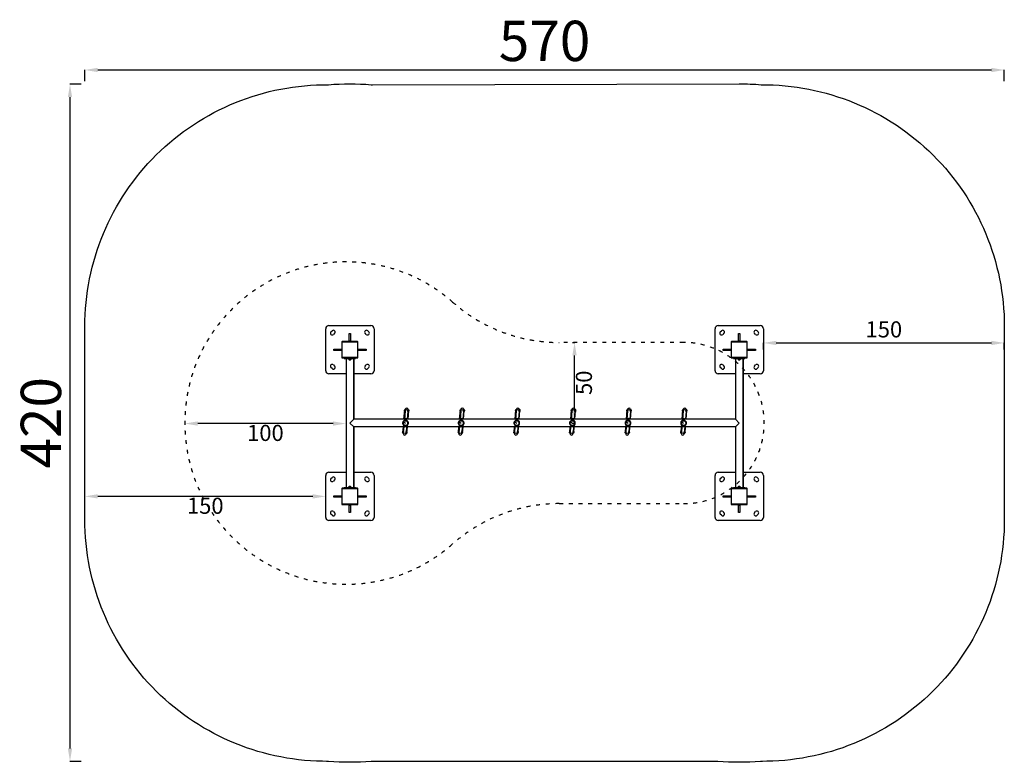
# Model space of a CAD drawing. Units: millimetres. Extents: x 5 to 6113, y 5 to 4612.
import ezdxf

# ---------------------------------------------------------------- set-up
doc = ezdxf.new("R2010")
doc.units = ezdxf.units.MM
doc.linetypes.add('ACAD_ISO03W100', pattern=[30, 12, -18])
doc.styles.get("Standard").update_dxf_attribs({"font": 'Square-721-BT.ttf'})
doc.dimstyles.new('ISO-25', dxfattribs={"dimtxt": 2.5, "dimasz": 2.5, "dimexe": 1.25, "dimexo": 0.625, "dimtad": 1, "dimtxsty": 'Standard', "dimcen": 2.5, "dimadec": 0, "dimazin": 0, "dimtfac": 1, "dimtmove": 0, "dimatfit": 3, "dimfxl": 1, "dimarcsym": 0})

# ---------------------------------------------------------------- blocks, each defined once
blk = doc.blocks.new('*D12')
at = {"color": 0, "lineweight": -2, "transparency": 16777216}
for p, q in [((3434.1, 2609.6), (3448, 2609.6)), ((3446.7, 2189.6), (3446.7, 2529.6)), ((3434.1, 2109.6), (3448, 2109.6))]:
    blk.add_line(p, q, dxfattribs=at)
at = {"color": 0, "transparency": 16777216}
for points in [[(3433.4, 2529.6), (3460.1, 2529.6), (3446.7, 2609.6)], [(3433.4, 2189.6), (3460.1, 2189.6), (3446.7, 2109.6)]]:
    blk.add_solid(points, dxfattribs=at)
at = {"layer": 'Defpoints', "color": 0, "transparency": 16777216}
for p in [(3433.5, 2609.6), (3446.7, 2609.6), (3433.5, 2109.6)]:
    blk.add_point(p, dxfattribs=at)
at = {"color": 0, "transparency": 16777216, "insert": (3517.9, 2359.6), "char_height": 100, "attachment_point": 5, "rotation": 90}
blk.add_mtext('50', dxfattribs=at)
blk = doc.blocks.new('*D13')
at = {"color": 0, "lineweight": -2, "transparency": 16777216}
for p, q in [((1029.4, 2108.9), (1029.4, 2105.3)), ((1949.4, 2106.6), (1109.4, 2106.6)), ((2029.4, 2108.9), (2029.4, 2105.3))]:
    blk.add_line(p, q, dxfattribs=at)
at = {"color": 0, "transparency": 16777216}
for points in [[(1109.4, 2119.9), (1109.4, 2093.2), (1029.4, 2106.6)], [(1949.4, 2119.9), (1949.4, 2093.2), (2029.4, 2106.6)]]:
    blk.add_solid(points, dxfattribs=at)
at = {"layer": 'Defpoints', "color": 0, "transparency": 16777216}
for p in [(1029.4, 2109.6), (1029.4, 2106.6), (2029.4, 2109.6)]:
    blk.add_point(p, dxfattribs=at)
at = {"color": 0, "transparency": 16777216, "insert": (1529.4, 2035.4), "char_height": 100, "attachment_point": 5}
blk.add_mtext('100', dxfattribs=at)
blk = doc.blocks.new('*D14')
at = {"color": 0, "lineweight": -2, "transparency": 16777216}
for p, q in [((4618.5, 2565.2), (4618.5, 2607.8)), ((4698.5, 2606.6), (6032.6, 2606.6)), ((6112.6, 2565.2), (6112.6, 2607.8))]:
    blk.add_line(p, q, dxfattribs=at)
at = {"color": 0, "transparency": 16777216}
for points in [[(4698.5, 2619.9), (4698.5, 2593.2), (4618.5, 2606.6)], [(6032.6, 2619.9), (6032.6, 2593.2), (6112.6, 2606.6)]]:
    blk.add_solid(points, dxfattribs=at)
at = {"layer": 'Defpoints', "color": 0, "transparency": 16777216}
for p in [(6112.6, 2606.6), (4618.5, 2564.6), (6112.6, 2564.6)]:
    blk.add_point(p, dxfattribs=at)
at = {"color": 0, "transparency": 16777216, "insert": (5365.6, 2677.8), "char_height": 100, "attachment_point": 5}
blk.add_mtext('150', dxfattribs=at)
blk = doc.blocks.new('*D15')
at = {"color": 0, "lineweight": -2, "transparency": 16777216}
for p, q in [((409.4, 1654.6), (409.4, 1655.8)), ((1823.5, 1654.6), (489.4, 1654.6)), ((1903.5, 1654.6), (1903.5, 1655.8))]:
    blk.add_line(p, q, dxfattribs=at)
at = {"color": 0, "transparency": 16777216}
for points in [[(489.4, 1667.9), (489.4, 1641.2), (409.4, 1654.6)], [(1823.5, 1667.9), (1823.5, 1641.2), (1903.5, 1654.6)]]:
    blk.add_solid(points, dxfattribs=at)
at = {"layer": 'Defpoints', "color": 0, "transparency": 16777216}
for p in [(409.4, 1654.6), (409.4, 1654.6), (1903.5, 1654.6)]:
    blk.add_point(p, dxfattribs=at)
at = {"color": 0, "transparency": 16777216, "insert": (1156.4, 1583.4), "char_height": 100, "attachment_point": 5}
blk.add_mtext('150', dxfattribs=at)
blk = doc.blocks.new('*D16')
at = {"color": 0, "lineweight": -2, "transparency": 16777216}
for p, q in [((409.4, 4230.2), (409.4, 4301.5)), ((489.4, 4300.2), (6032.6, 4300.2)), ((6112.6, 4230.2), (6112.6, 4301.5))]:
    blk.add_line(p, q, dxfattribs=at)
at = {"color": 0, "transparency": 16777216}
for points in [[(489.4, 4313.6), (489.4, 4286.9), (409.4, 4300.2)], [(6032.6, 4313.6), (6032.6, 4286.9), (6112.6, 4300.2)]]:
    blk.add_solid(points, dxfattribs=at)
at = {"layer": 'Defpoints', "color": 0, "transparency": 16777216}
for p in [(6112.6, 4300.2), (409.4, 2386.6), (6112.6, 2386.6)]:
    blk.add_point(p, dxfattribs=at)
at = {"color": 0, "transparency": 16777216, "insert": (3261, 4448.3), "char_height": 250, "attachment_point": 5}
blk.add_mtext('570', dxfattribs=at)
blk = doc.blocks.new('*D17')
at = {"color": 0, "lineweight": -2, "transparency": 16777216}
for p, q in [((387.3, 4211.6), (316.1, 4211.6)), ((317.3, 4131.6), (317.3, 90.4)), ((387.3, 10.4), (316.1, 10.4))]:
    blk.add_line(p, q, dxfattribs=at)
at = {"color": 0, "transparency": 16777216}
for points in [[(304, 4131.6), (330.7, 4131.6), (317.3, 4211.6)], [(304, 90.4), (330.7, 90.4), (317.3, 10.4)]]:
    blk.add_solid(points, dxfattribs=at)
at = {"layer": 'Defpoints', "color": 0, "transparency": 16777216}
for p in [(3331.2, 4211.6), (317.3, 10.4), (3331.2, 10.4)]:
    blk.add_point(p, dxfattribs=at)
at = {"color": 0, "transparency": 16777216, "insert": (169.3, 2111), "char_height": 250, "attachment_point": 5, "rotation": 90}
blk.add_mtext('420', dxfattribs=at)

msp = doc.modelspace()

# ---------------------------------------------------------------- linework, layer by layer
at = {"color": 7}
for p, q in [((1903.506, 2434.567), (1903.506, 2694.567)), ((1923.506, 2714.567), (2183.506, 2714.567)), ((2203.506, 2694.567), (2203.506, 2434.567)), ((4318.506, 2434.567), (4318.506, 2694.567)), ((4338.506, 2714.567), (4598.506, 2714.567)), ((4618.506, 2694.567), (4618.506, 2434.567)), ((1936.126, 2674.876), (1943.197, 2681.947)), ((1958.754, 2666.391), (1951.683, 2659.32)), ((2049.506, 2620.549), (2049.506, 2665.239)), ((2049.506, 2665.239), (2057.506, 2665.239)), ((2057.506, 2665.239), (2057.506, 2620.549)), ((2155.329, 2659.32), (2148.258, 2666.391)), ((2163.815, 2681.947), (2170.886, 2674.876)), ((4351.126, 2674.876), (4358.197, 2681.947)), ((4373.754, 2666.391), (4366.683, 2659.32)), ((4464.506, 2620.549), (4464.506, 2665.239)), ((4464.506, 2665.239), (4472.506, 2665.239)), ((4472.506, 2665.239), (4472.506, 2620.549)), ((4570.329, 2659.32), (4563.258, 2666.391)), ((4578.815, 2681.947), (4585.886, 2674.876)), ((1952.834, 2568.567), (1997.957, 2568.567)), ((1952.834, 2560.567), (1952.834, 2568.567)), ((1997.957, 2568.567), (2003.506, 2568.567)), ((1997.957, 2560.567), (1997.957, 2568.567)), ((2003.506, 2612.567), (2005.506, 2612.567)), ((2003.506, 2612.567), (2003.506, 2516.567)), ((2101.506, 2614.567), (2005.506, 2614.567)), ((2005.506, 2612.567), (2005.506, 2614.567)), ((2005.506, 2516.567), (2005.506, 2612.567)), ((2005.506, 2612.567), (2101.506, 2612.567)), ((2061.506, 2616.167), (2045.506, 2616.167)), ((2045.506, 2616.167), (2045.506, 2614.567)), ((2060.506, 2617.217), (2046.506, 2617.217)), ((2046.506, 2617.217), (2046.506, 2616.167)), ((2049.856, 2620.567), (2057.156, 2620.567)), ((2060.506, 2617.217), (2060.506, 2616.167)), ((2061.506, 2616.167), (2061.506, 2614.567)), ((2101.506, 2614.567), (2101.506, 2612.567)), ((2101.506, 2612.567), (2103.506, 2612.567)), ((2101.506, 2612.567), (2101.506, 2516.567)), ((2103.506, 2516.567), (2103.506, 2612.567)), ((2103.506, 2568.567), (2109.055, 2568.567)), ((2109.055, 2568.567), (2109.055, 2560.567)), ((2109.055, 2568.567), (2154.178, 2568.567)), ((2154.178, 2568.567), (2154.178, 2560.567)), ((4367.834, 2568.567), (4412.957, 2568.567)), ((4367.834, 2560.567), (4367.834, 2568.567)), ((4412.957, 2568.567), (4418.506, 2568.567)), ((4412.957, 2560.567), (4412.957, 2568.567)), ((4418.506, 2612.567), (4420.506, 2612.567)), ((4418.506, 2612.567), (4418.506, 2516.567)), ((4516.506, 2614.567), (4420.506, 2614.567)), ((4420.506, 2612.567), (4420.506, 2614.567)), ((4420.506, 2516.567), (4420.506, 2612.567)), ((4420.506, 2612.567), (4516.506, 2612.567)), ((4476.506, 2616.167), (4460.506, 2616.167)), ((4460.506, 2616.167), (4460.506, 2614.567)), ((4475.506, 2617.217), (4461.506, 2617.217)), ((4461.506, 2617.217), (4461.506, 2616.167)), ((4464.856, 2620.567), (4472.156, 2620.567)), ((4475.506, 2617.217), (4475.506, 2616.167)), ((4476.506, 2616.167), (4476.506, 2614.567)), ((4516.506, 2614.567), (4516.506, 2612.567)), ((4516.506, 2612.567), (4518.506, 2612.567)), ((4516.506, 2612.567), (4516.506, 2516.567)), ((4518.506, 2516.567), (4518.506, 2612.567)), ((4518.506, 2568.567), (4524.055, 2568.567)), ((4524.055, 2568.567), (4524.055, 2560.567)), ((4524.055, 2568.567), (4569.178, 2568.567)), ((4569.178, 2568.567), (4569.178, 2560.567)), ((1997.957, 2560.567), (1952.834, 2560.567)), ((2003.506, 2560.567), (1997.957, 2560.567)), ((2005.506, 2516.567), (2003.506, 2516.567)), ((2005.506, 2514.567), (2005.506, 2516.567)), ((2101.506, 2516.567), (2005.506, 2516.567)), ((2005.506, 2514.567), (2101.506, 2514.567)), ((2018.506, 2509.567), (2018.506, 2514.567)), ((2018.506, 2509.567), (2053.506, 2509.567)), ((2029.356, 2509.567), (2029.356, 1709.567)), ((2043.506, 2509.567), (2043.506, 2507.567)), ((2053.506, 2507.567), (2043.506, 2507.567)), ((2060.936, 2506.983), (2046.076, 2506.983)), ((2053.506, 2514.567), (2053.506, 2509.567)), ((2053.506, 2509.567), (2088.506, 2509.567)), ((2053.506, 2507.567), (2053.506, 2509.567)), ((2063.506, 2507.567), (2053.506, 2507.567)), ((2063.506, 2509.567), (2063.506, 2507.567)), ((2077.656, 2133.717), (2077.656, 2509.567)), ((2077.656, 2509.567), (2077.656, 2133.717)), ((2088.506, 2509.567), (2088.506, 2514.567)), ((2103.506, 2516.567), (2101.506, 2516.567)), ((2101.506, 2516.567), (2101.506, 2514.567)), ((2109.055, 2560.567), (2103.506, 2560.567)), ((2154.178, 2560.567), (2109.055, 2560.567)), ((4412.957, 2560.567), (4367.834, 2560.567)), ((4418.506, 2560.567), (4412.957, 2560.567)), ((4420.506, 2516.567), (4418.506, 2516.567)), ((4420.506, 2514.567), (4420.506, 2516.567)), ((4516.506, 2516.567), (4420.506, 2516.567)), ((4420.506, 2514.567), (4516.506, 2514.567)), ((4433.506, 2509.567), (4433.506, 2514.567)), ((4433.506, 2509.567), (4468.506, 2509.567)), ((4444.356, 2509.567), (4444.356, 2133.717)), ((4458.506, 2509.567), (4458.506, 2507.567)), ((4468.506, 2507.567), (4458.506, 2507.567)), ((4475.936, 2506.983), (4461.076, 2506.983)), ((4468.506, 2514.567), (4468.506, 2509.567)), ((4468.506, 2509.567), (4503.506, 2509.567)), ((4468.506, 2507.567), (4468.506, 2509.567)), ((4478.506, 2507.567), (4468.506, 2507.567)), ((4478.506, 2509.567), (4478.506, 2507.567)), ((4492.656, 1709.567), (4492.656, 2509.567)), ((4492.656, 2509.567), (4492.656, 1709.567)), ((4503.506, 2509.567), (4503.506, 2514.567)), ((4518.506, 2516.567), (4516.506, 2516.567)), ((4516.506, 2516.567), (4516.506, 2514.567)), ((4524.055, 2560.567), (4518.506, 2560.567)), ((4569.178, 2560.567), (4524.055, 2560.567)), ((1943.197, 2447.188), (1936.126, 2454.259)), ((1951.683, 2469.815), (1958.754, 2462.744)), ((2049.402, 2502.615), (2057.609, 2502.615)), ((2057.397, 2502.567), (2049.615, 2502.567)), ((2148.258, 2462.744), (2155.329, 2469.815)), ((2170.886, 2454.259), (2163.815, 2447.188)), ((4358.197, 2447.188), (4351.126, 2454.259)), ((4366.683, 2469.815), (4373.754, 2462.744)), ((4464.402, 2502.615), (4472.609, 2502.615)), ((4472.397, 2502.567), (4464.615, 2502.567)), ((4563.258, 2462.744), (4570.329, 2469.815)), ((4585.886, 2454.259), (4578.815, 2447.188)), ((2029.356, 2414.567), (1923.506, 2414.567)), ((2183.506, 2414.567), (2077.656, 2414.567)), ((4444.356, 2414.567), (4338.506, 2414.567)), ((4598.506, 2414.567), (4492.656, 2414.567)), ((2391.451, 2188.776), (2386.975, 2133.717)), ((2391.44, 2133.717), (2395.613, 2185.049)), ((2395.613, 2185.049), (2391.44, 2133.717)), ((2396.343, 2194.02), (2395.613, 2185.049)), ((2400.694, 2136.479), (2400.801, 2137.794)), ((2413.554, 2183.591), (2409.499, 2133.717)), ((2413.554, 2183.591), (2414.283, 2192.562)), ((2413.964, 2133.717), (2418.263, 2186.596)), ((2736.451, 2188.776), (2731.975, 2133.717)), ((2736.44, 2133.717), (2740.613, 2185.049)), ((2740.613, 2185.049), (2736.44, 2133.717)), ((2741.343, 2194.02), (2740.613, 2185.049)), ((2745.694, 2136.479), (2745.801, 2137.794)), ((2758.554, 2183.591), (2754.499, 2133.717)), ((2758.554, 2183.591), (2759.283, 2192.562)), ((2758.964, 2133.717), (2763.263, 2186.596)), ((3081.451, 2188.776), (3076.975, 2133.717)), ((3081.44, 2133.717), (3085.613, 2185.049)), ((3085.613, 2185.049), (3081.44, 2133.717)), ((3086.343, 2194.02), (3085.613, 2185.049)), ((3090.694, 2136.479), (3090.801, 2137.794)), ((3103.554, 2183.591), (3099.499, 2133.717)), ((3103.554, 2183.591), (3104.283, 2192.562)), ((3103.964, 2133.717), (3108.263, 2186.596)), ((3426.451, 2188.776), (3421.975, 2133.717)), ((3426.44, 2133.717), (3430.613, 2185.049)), ((3430.613, 2185.049), (3426.44, 2133.717)), ((3431.343, 2194.02), (3430.613, 2185.049)), ((3435.694, 2136.479), (3435.801, 2137.794)), ((3448.554, 2183.591), (3444.499, 2133.717)), ((3448.554, 2183.591), (3449.283, 2192.562)), ((3448.964, 2133.717), (3453.263, 2186.596)), ((3771.451, 2188.776), (3766.975, 2133.717)), ((3771.44, 2133.717), (3775.613, 2185.049)), ((3775.613, 2185.049), (3771.44, 2133.717)), ((3776.343, 2194.02), (3775.613, 2185.049)), ((3780.694, 2136.479), (3780.801, 2137.794)), ((3793.554, 2183.591), (3789.499, 2133.717)), ((3793.554, 2183.591), (3794.283, 2192.562)), ((3793.964, 2133.717), (3798.263, 2186.596)), ((4116.451, 2188.776), (4111.975, 2133.717)), ((4116.44, 2133.717), (4120.613, 2185.049)), ((4120.613, 2185.049), (4116.44, 2133.717)), ((4121.343, 2194.02), (4120.613, 2185.049)), ((4125.694, 2136.479), (4125.801, 2137.794)), ((4138.554, 2183.591), (4134.499, 2133.717)), ((4138.554, 2183.591), (4139.283, 2192.562)), ((4138.964, 2133.717), (4143.263, 2186.596)), ((2053.506, 2109.567), (2077.656, 2133.717)), ((2077.656, 2085.417), (2053.506, 2109.567)), ((4444.356, 2133.717), (2077.656, 2133.717)), ((4444.356, 2085.417), (2077.656, 2085.417)), ((2077.656, 1709.567), (2077.656, 2085.417)), ((2077.656, 2085.417), (2077.656, 1709.567)), ((2383.048, 2085.417), (2380.447, 2053.424)), ((2380.555, 2109.567), (2380.738, 2109.567)), ((2383.343, 2109.567), (2383.844, 2109.567)), ((2384.917, 2053.485), (2387.513, 2085.417)), ((2387.513, 2085.417), (2384.917, 2053.485)), ((2386.258, 2117.628), (2398.506, 2109.567)), ((2405.572, 2085.417), (2402.857, 2052.026)), ((2407.259, 2051.244), (2410.037, 2085.417)), ((2413.669, 2109.567), (2416.273, 2109.567)), ((2728.048, 2085.417), (2725.447, 2053.424)), ((2725.555, 2109.567), (2725.738, 2109.567)), ((2728.343, 2109.567), (2728.844, 2109.567)), ((2729.917, 2053.485), (2732.513, 2085.417)), ((2732.513, 2085.417), (2729.917, 2053.485)), ((2731.258, 2117.628), (2743.506, 2109.567)), ((2750.572, 2085.417), (2747.857, 2052.026)), ((2752.259, 2051.244), (2755.037, 2085.417)), ((2758.669, 2109.567), (2761.273, 2109.567)), ((3073.048, 2085.417), (3070.447, 2053.424)), ((3070.555, 2109.567), (3070.738, 2109.567)), ((3073.343, 2109.567), (3073.844, 2109.567)), ((3074.917, 2053.485), (3077.513, 2085.417)), ((3077.513, 2085.417), (3074.917, 2053.485)), ((3076.258, 2117.628), (3088.506, 2109.567)), ((3095.572, 2085.417), (3092.857, 2052.026)), ((3097.259, 2051.244), (3100.037, 2085.417)), ((3103.669, 2109.567), (3106.273, 2109.567)), ((3418.048, 2085.417), (3415.447, 2053.424)), ((3415.555, 2109.567), (3415.738, 2109.567)), ((3418.343, 2109.567), (3418.844, 2109.567)), ((3419.917, 2053.485), (3422.513, 2085.417)), ((3422.513, 2085.417), (3419.917, 2053.485)), ((3421.258, 2117.628), (3433.506, 2109.567)), ((3440.572, 2085.417), (3437.857, 2052.026)), ((3442.259, 2051.244), (3445.037, 2085.417)), ((3448.669, 2109.567), (3451.273, 2109.567)), ((3763.048, 2085.417), (3760.447, 2053.424)), ((3760.555, 2109.567), (3760.738, 2109.567)), ((3763.343, 2109.567), (3763.844, 2109.567)), ((3764.917, 2053.485), (3767.513, 2085.417)), ((3767.513, 2085.417), (3764.917, 2053.485)), ((3766.258, 2117.628), (3778.506, 2109.567)), ((3785.572, 2085.417), (3782.857, 2052.026)), ((3787.259, 2051.244), (3790.037, 2085.417)), ((3793.669, 2109.567), (3796.273, 2109.567)), ((4108.048, 2085.417), (4105.447, 2053.424)), ((4105.555, 2109.567), (4105.738, 2109.567)), ((4108.343, 2109.567), (4108.844, 2109.567)), ((4109.917, 2053.485), (4112.513, 2085.417)), ((4112.513, 2085.417), (4109.917, 2053.485)), ((4111.258, 2117.628), (4123.506, 2109.567)), ((4130.572, 2085.417), (4127.857, 2052.026)), ((4132.259, 2051.244), (4135.037, 2085.417)), ((4138.669, 2109.567), (4141.273, 2109.567)), ((4444.356, 2133.717), (4468.506, 2109.567)), ((4468.506, 2109.567), (4444.356, 2085.417)), ((4444.356, 2085.417), (4444.356, 1709.567)), ((2384.917, 2053.485), (2384.187, 2044.514)), ((2402.128, 2043.055), (2402.857, 2052.026)), ((2729.917, 2053.485), (2729.187, 2044.514)), ((2747.128, 2043.055), (2747.857, 2052.026)), ((3074.917, 2053.485), (3074.187, 2044.514)), ((3092.128, 2043.055), (3092.857, 2052.026)), ((3419.917, 2053.485), (3419.187, 2044.514)), ((3437.128, 2043.055), (3437.857, 2052.026)), ((3764.917, 2053.485), (3764.187, 2044.514)), ((3782.128, 2043.055), (3782.857, 2052.026)), ((4109.917, 2053.485), (4109.187, 2044.514)), ((4127.128, 2043.055), (4127.857, 2052.026)), ((1903.506, 1524.567), (1903.506, 1784.567)), ((1923.506, 1804.567), (2029.356, 1804.567)), ((1936.126, 1764.876), (1943.197, 1771.947)), ((2077.656, 1804.567), (2183.506, 1804.567)), ((2163.815, 1771.947), (2170.886, 1764.876)), ((2203.506, 1784.567), (2203.506, 1524.567)), ((4318.506, 1524.567), (4318.506, 1784.567)), ((4338.506, 1804.567), (4444.356, 1804.567)), ((4351.126, 1764.876), (4358.197, 1771.947)), ((4492.656, 1804.567), (4598.506, 1804.567)), ((4578.815, 1771.947), (4585.886, 1764.876)), ((4618.506, 1784.567), (4618.506, 1524.567)), ((1958.754, 1756.391), (1951.683, 1749.32)), ((2043.506, 1711.567), (2053.506, 1711.567)), ((2043.506, 1709.567), (2043.506, 1711.567)), ((2046.076, 1712.152), (2060.936, 1712.152)), ((2057.609, 1716.52), (2049.402, 1716.52)), ((2049.615, 1716.567), (2057.397, 1716.567)), ((2053.506, 1711.567), (2063.506, 1711.567)), ((2053.506, 1711.567), (2053.506, 1709.567)), ((2063.506, 1709.567), (2063.506, 1711.567)), ((2155.329, 1749.32), (2148.258, 1756.391)), ((4373.754, 1756.391), (4366.683, 1749.32)), ((4458.506, 1711.567), (4468.506, 1711.567)), ((4458.506, 1709.567), (4458.506, 1711.567)), ((4461.076, 1712.152), (4475.936, 1712.152)), ((4472.609, 1716.52), (4464.402, 1716.52)), ((4464.615, 1716.567), (4472.397, 1716.567)), ((4468.506, 1711.567), (4478.506, 1711.567)), ((4468.506, 1711.567), (4468.506, 1709.567)), ((4478.506, 1709.567), (4478.506, 1711.567)), ((4570.329, 1749.32), (4563.258, 1756.391)), ((1952.834, 1658.567), (1997.957, 1658.567)), ((1952.834, 1650.567), (1952.834, 1658.567)), ((1997.957, 1650.567), (1952.834, 1650.567)), ((1997.957, 1658.567), (2003.506, 1658.567)), ((1997.957, 1650.567), (1997.957, 1658.567)), ((2003.506, 1650.567), (1997.957, 1650.567)), ((2003.506, 1702.567), (2005.506, 1702.567)), ((2003.506, 1702.567), (2003.506, 1606.567)), ((2101.506, 1704.567), (2005.506, 1704.567)), ((2005.506, 1702.567), (2005.506, 1704.567)), ((2005.506, 1606.567), (2005.506, 1702.567)), ((2005.506, 1702.567), (2101.506, 1702.567)), ((2018.506, 1709.567), (2053.506, 1709.567)), ((2018.506, 1704.567), (2018.506, 1709.567)), ((2053.506, 1709.567), (2088.506, 1709.567)), ((2053.506, 1709.567), (2053.506, 1704.567)), ((2088.506, 1704.567), (2088.506, 1709.567)), ((2101.506, 1704.567), (2101.506, 1702.567)), ((2101.506, 1702.567), (2103.506, 1702.567)), ((2101.506, 1702.567), (2101.506, 1606.567)), ((2103.506, 1606.567), (2103.506, 1702.567)), ((2103.506, 1658.567), (2109.055, 1658.567)), ((2109.055, 1650.567), (2103.506, 1650.567)), ((2109.055, 1658.567), (2109.055, 1650.567)), ((2109.055, 1658.567), (2154.178, 1658.567)), ((2154.178, 1650.567), (2109.055, 1650.567)), ((2154.178, 1658.567), (2154.178, 1650.567)), ((4367.834, 1658.567), (4412.957, 1658.567)), ((4367.834, 1650.567), (4367.834, 1658.567)), ((4412.957, 1650.567), (4367.834, 1650.567)), ((4412.957, 1658.567), (4418.506, 1658.567)), ((4412.957, 1650.567), (4412.957, 1658.567)), ((4418.506, 1650.567), (4412.957, 1650.567)), ((4418.506, 1702.567), (4420.506, 1702.567)), ((4418.506, 1702.567), (4418.506, 1606.567)), ((4516.506, 1704.567), (4420.506, 1704.567)), ((4420.506, 1702.567), (4420.506, 1704.567)), ((4420.506, 1606.567), (4420.506, 1702.567)), ((4420.506, 1702.567), (4516.506, 1702.567)), ((4433.506, 1709.567), (4468.506, 1709.567)), ((4433.506, 1704.567), (4433.506, 1709.567)), ((4468.506, 1709.567), (4503.506, 1709.567)), ((4468.506, 1709.567), (4468.506, 1704.567)), ((4503.506, 1704.567), (4503.506, 1709.567)), ((4516.506, 1704.567), (4516.506, 1702.567)), ((4516.506, 1702.567), (4518.506, 1702.567)), ((4516.506, 1702.567), (4516.506, 1606.567)), ((4518.506, 1606.567), (4518.506, 1702.567)), ((4518.506, 1658.567), (4524.055, 1658.567)), ((4524.055, 1650.567), (4518.506, 1650.567)), ((4524.055, 1658.567), (4524.055, 1650.567)), ((4524.055, 1658.567), (4569.178, 1658.567)), ((4569.178, 1650.567), (4524.055, 1650.567)), ((4569.178, 1658.567), (4569.178, 1650.567)), ((2005.506, 1606.567), (2003.506, 1606.567)), ((2005.506, 1604.567), (2005.506, 1606.567)), ((2101.506, 1606.567), (2005.506, 1606.567)), ((2005.506, 1604.567), (2101.506, 1604.567)), ((2045.506, 1602.967), (2045.506, 1604.567)), ((2045.506, 1602.967), (2061.506, 1602.967)), ((2046.506, 1601.917), (2046.506, 1602.967)), ((2046.506, 1601.917), (2060.506, 1601.917)), ((2049.506, 1553.896), (2049.506, 1598.586)), ((2057.156, 1598.567), (2049.856, 1598.567)), ((2057.506, 1598.586), (2057.506, 1553.896)), ((2060.506, 1601.917), (2060.506, 1602.967)), ((2061.506, 1602.967), (2061.506, 1604.567)), ((2103.506, 1606.567), (2101.506, 1606.567)), ((2101.506, 1606.567), (2101.506, 1604.567)), ((4420.506, 1606.567), (4418.506, 1606.567)), ((4420.506, 1604.567), (4420.506, 1606.567)), ((4516.506, 1606.567), (4420.506, 1606.567)), ((4420.506, 1604.567), (4516.506, 1604.567)), ((4460.506, 1602.967), (4460.506, 1604.567)), ((4460.506, 1602.967), (4476.506, 1602.967)), ((4461.506, 1601.917), (4461.506, 1602.967)), ((4461.506, 1601.917), (4475.506, 1601.917)), ((4464.506, 1553.896), (4464.506, 1598.586)), ((4472.156, 1598.567), (4464.856, 1598.567)), ((4472.506, 1598.586), (4472.506, 1553.896)), ((4475.506, 1601.917), (4475.506, 1602.967)), ((4476.506, 1602.967), (4476.506, 1604.567)), ((4518.506, 1606.567), (4516.506, 1606.567)), ((4516.506, 1606.567), (4516.506, 1604.567)), ((1943.197, 1537.188), (1936.126, 1544.259)), ((1951.683, 1559.815), (1958.754, 1552.744)), ((2057.506, 1553.896), (2049.506, 1553.896)), ((2148.258, 1552.744), (2155.329, 1559.815)), ((2170.886, 1544.259), (2163.815, 1537.188)), ((4358.197, 1537.188), (4351.126, 1544.259)), ((4366.683, 1559.815), (4373.754, 1552.744)), ((4472.506, 1553.896), (4464.506, 1553.896)), ((4563.258, 1552.744), (4570.329, 1559.815)), ((4585.886, 1544.259), (4578.815, 1537.188)), ((2183.506, 1504.567), (1923.506, 1504.567)), ((4598.506, 1504.567), (4338.506, 1504.567))]:
    msp.add_line(p, q, dxfattribs=at)
at = {"color": 5}
for p, q in [((1921.07, 10.425), (1909.364, 10.425)), ((4612.648, 10.425), (4600.942, 10.425))]:
    msp.add_line(p, q, dxfattribs=at)
at = {"color": 7}
msp.add_lwpolyline([(4336.07, 10.425), (2185.942, 10.425, -0.04431109), (1920.596, 10.467, -0.41640858), (409.364, 1510.425), (409.364, 2708.71, -0.41640858), (1920.596, 4208.667, -0.04439049), (2186.416, 4208.667, -0.00122835), (2193.786, 4208.705), (4468.643, 4214.562, -0.02278446), (4605.153, 4208.691, -0.41567784), (6112.648, 2708.71), (6112.648, 1510.425, -0.41640858), (4601.416, 10.467, -0.04431109)], format="xyb", close=True, dxfattribs=at)
at = {"linetype": 'ACAD_ISO03W100', "ltscale": 2}
msp.add_lwpolyline([(2690.794, 2859.567, 2.21525044), (2690.794, 1359.567, -0.18267581), (3352.232, 1609.567), (4123.506, 1609.567, 1), (4123.506, 2609.567), (3352.232, 2609.567, -0.18267581)], format="xyb", close=True, dxfattribs=at)
at = {"color": 7}
for centre in [(2398.506, 2109.567), (2743.506, 2109.567), (3088.506, 2109.567), (3433.506, 2109.567), (3778.506, 2109.567), (4123.506, 2109.567)]:
    msp.add_circle(centre, 14.662, dxfattribs=at)
for centre, radius, start, end in [((1923.506, 2694.567), 20, 90, 180), ((2183.506, 2694.567), 20, 0, 90), ((4338.506, 2694.567), 20, 90, 180), ((4598.506, 2694.567), 20, 0, 90), ((1943.904, 2667.098), 11, 135, 315), ((1950.975, 2674.169), 11, 315, 135), ((2156.036, 2674.169), 11, 45, 225), ((2163.108, 2667.098), 11, 225, 45), ((4358.904, 2667.098), 11, 135, 315), ((4365.975, 2674.169), 11, 315, 135), ((4571.036, 2674.169), 11, 45, 225), ((4578.108, 2667.098), 11, 225, 45), ((2005.506, 2612.567), 2, 90, 180), ((2049.856, 2617.217), 3.35, 90, 180), ((2049.856, 2617.217), 3.35, 90, 180), ((2057.156, 2617.217), 3.35, 0, 90), ((2101.506, 2612.567), 2, 0, 90), ((4420.506, 2612.567), 2, 90, 180), ((4464.856, 2617.217), 3.35, 90, 180), ((4464.856, 2617.217), 3.35, 90, 180), ((4472.156, 2617.217), 3.35, 0, 90), ((4516.506, 2612.567), 2, 0, 90), ((2005.506, 2516.567), 2, 180, 270), ((2046.569, 2507.067), 0.5, 90, 189.7165561), ((2051.923, 2507.984), 5.931, 189.7165561, 244.8560896), ((2055.089, 2507.984), 5.931, 295.1439104, 350.2834439), ((2055.089, 2507.984), 5.931, 295.1439104, 350.2834439), ((2060.443, 2507.067), 0.5, 350.2834439, 90), ((2060.443, 2507.067), 0.5, 350.2834439, 90), ((2101.506, 2516.567), 2, 270, 0), ((4420.506, 2516.567), 2, 180, 270), ((4461.569, 2507.067), 0.5, 90, 189.7165561), ((4466.923, 2507.984), 5.931, 189.7165561, 244.8560896), ((4470.089, 2507.984), 5.931, 295.1439104, 350.2834439), ((4470.089, 2507.984), 5.931, 295.1439104, 350.2834439), ((4475.443, 2507.067), 0.5, 350.2834439, 90), ((4475.443, 2507.067), 0.5, 350.2834439, 90), ((4516.506, 2516.567), 2, 270, 0), ((1943.904, 2462.037), 11, 45, 225), ((1950.975, 2454.966), 11, 225, 45), ((2049.615, 2503.067), 0.5, 244.8560896, 270), ((2049.615, 2503.067), 0.5, 244.8560896, 270), ((2057.397, 2503.067), 0.5, 270, 295.1439104), ((2156.036, 2454.966), 11, 135, 315), ((2163.108, 2462.037), 11, 315, 135), ((4358.904, 2462.037), 11, 45, 225), ((4365.975, 2454.966), 11, 225, 45), ((4464.615, 2503.067), 0.5, 244.8560896, 270), ((4464.615, 2503.067), 0.5, 244.8560896, 270), ((4472.397, 2503.067), 0.5, 270, 295.1439104), ((4571.036, 2454.966), 11, 135, 315), ((4578.108, 2462.037), 11, 315, 135), ((1923.506, 2434.567), 20, 180, 270), ((2183.506, 2434.567), 20, 270, 0), ((4338.506, 2434.567), 20, 180, 270), ((4598.506, 2434.567), 20, 270, 0), ((2405.313, 2193.291), 9, 355.3519274, 175.3519274), ((2750.313, 2193.291), 9, 355.3519274, 175.3519274), ((3095.313, 2193.291), 9, 355.3519274, 175.3519274), ((3440.313, 2193.291), 9, 355.3519274, 175.3519274), ((3785.313, 2193.291), 9, 355.3519274, 175.3519274), ((4130.313, 2193.291), 9, 355.3519274, 175.3519274), ((2398.506, 2109.567), 17.767, 0, 180), ((2398.506, 2109.567), 17.767, 180, 0), ((2398.506, 2109.567), 15.163, 0, 180), ((2398.506, 2109.567), 15.163, 180, 0), ((2399.965, 2127.508), 9, 43.6230528, 136.3769472), ((2743.506, 2109.567), 17.767, 0, 180), ((2743.506, 2109.567), 17.767, 180, 0), ((2743.506, 2109.567), 15.163, 0, 180), ((2743.506, 2109.567), 15.163, 180, 0), ((2744.965, 2127.508), 9, 43.6230528, 136.3769472), ((3088.506, 2109.567), 17.767, 0, 180), ((3088.506, 2109.567), 17.767, 180, 0), ((3088.506, 2109.567), 15.163, 0, 180), ((3088.506, 2109.567), 15.163, 180, 0), ((3089.965, 2127.508), 9, 43.6230528, 136.3769472), ((3433.506, 2109.567), 17.767, 0, 180), ((3433.506, 2109.567), 17.767, 180, 0), ((3433.506, 2109.567), 15.163, 0, 180), ((3433.506, 2109.567), 15.163, 180, 0), ((3434.965, 2127.508), 9, 43.6230528, 136.3769472), ((3778.506, 2109.567), 17.767, 0, 180), ((3778.506, 2109.567), 17.767, 180, 0), ((3778.506, 2109.567), 15.163, 0, 180), ((3778.506, 2109.567), 15.163, 180, 0), ((3779.965, 2127.508), 9, 43.6230528, 136.3769472), ((4123.506, 2109.567), 17.767, 0, 180), ((4123.506, 2109.567), 17.767, 180, 0), ((4123.506, 2109.567), 15.163, 0, 180), ((4123.506, 2109.567), 15.163, 180, 0), ((4124.965, 2127.508), 9, 43.6230528, 136.3769472), ((2393.158, 2043.784), 9, 175.3519274, 355.3519274), ((2738.158, 2043.784), 9, 175.3519274, 355.3519274), ((3083.158, 2043.784), 9, 175.3519274, 355.3519274), ((3428.158, 2043.784), 9, 175.3519274, 355.3519274), ((3773.158, 2043.784), 9, 175.3519274, 355.3519274), ((4118.158, 2043.784), 9, 175.3519274, 355.3519274), ((1923.506, 1784.567), 20, 90, 180), ((1950.975, 1764.169), 11, 315, 135), ((2156.036, 1764.169), 11, 45, 225), ((2183.506, 1784.567), 20, 0, 90), ((4338.506, 1784.567), 20, 90, 180), ((4365.975, 1764.169), 11, 315, 135), ((4571.036, 1764.169), 11, 45, 225), ((4598.506, 1784.567), 20, 0, 90), ((1943.904, 1757.098), 11, 135, 315), ((2046.569, 1712.067), 0.5, 170.2834439, 270), ((2046.569, 1712.067), 0.5, 170.2834439, 270), ((2051.923, 1711.151), 5.931, 115.1439104, 170.2834439), ((2051.923, 1711.151), 5.931, 115.1439104, 170.2834439), ((2049.615, 1716.067), 0.5, 90, 115.1439104), ((2057.397, 1716.067), 0.5, 64.8560896, 90), ((2057.397, 1716.067), 0.5, 64.8560896, 90), ((2055.089, 1711.151), 5.931, 9.7165561, 64.8560896), ((2060.443, 1712.067), 0.5, 270, 9.7165561), ((2163.108, 1757.098), 11, 225, 45), ((4358.904, 1757.098), 11, 135, 315), ((4461.569, 1712.067), 0.5, 170.2834439, 270), ((4461.569, 1712.067), 0.5, 170.2834439, 270), ((4466.923, 1711.151), 5.931, 115.1439104, 170.2834439), ((4466.923, 1711.151), 5.931, 115.1439104, 170.2834439), ((4464.615, 1716.067), 0.5, 90, 115.1439104), ((4472.397, 1716.067), 0.5, 64.8560896, 90), ((4472.397, 1716.067), 0.5, 64.8560896, 90), ((4470.089, 1711.151), 5.931, 9.7165561, 64.8560896), ((4475.443, 1712.067), 0.5, 270, 9.7165561), ((4578.108, 1757.098), 11, 225, 45), ((2005.506, 1702.567), 2, 90, 180), ((2101.506, 1702.567), 2, 0, 90), ((4420.506, 1702.567), 2, 90, 180), ((4516.506, 1702.567), 2, 0, 90), ((2005.506, 1606.567), 2, 180, 270), ((2049.856, 1601.917), 3.35, 180, 270), ((2057.156, 1601.917), 3.35, 270, 0), ((2057.156, 1601.917), 3.35, 270, 0), ((2101.506, 1606.567), 2, 270, 0), ((4420.506, 1606.567), 2, 180, 270), ((4464.856, 1601.917), 3.35, 180, 270), ((4472.156, 1601.917), 3.35, 270, 0), ((4472.156, 1601.917), 3.35, 270, 0), ((4516.506, 1606.567), 2, 270, 0), ((1943.904, 1552.037), 11, 45, 225), ((1950.975, 1544.966), 11, 225, 45), ((2156.036, 1544.966), 11, 135, 315), ((2163.108, 1552.037), 11, 315, 135), ((4358.904, 1552.037), 11, 45, 225), ((4365.975, 1544.966), 11, 225, 45), ((4571.036, 1544.966), 11, 135, 315), ((4578.108, 1552.037), 11, 315, 135), ((1923.506, 1524.567), 20, 180, 270), ((2183.506, 1524.567), 20, 270, 0), ((4338.506, 1524.567), 20, 180, 270), ((4598.506, 1524.567), 20, 270, 0)]:
    msp.add_arc(centre, radius, start, end, dxfattribs=at)
at = {"color": 7, "extrusion": (0, 0, -1)}
for centre, major_axis, ratio, start_param, end_param in [((2404.857, 2187.686), (-13.406, 1.09), 0.92501986, -0.8377387, 0.95405175), ((2404.857, 2187.686), (13.406, -1.09), 0.92501986, -0.95405175, 0.8377387), ((2749.857, 2187.686), (-13.406, 1.09), 0.92501986, -0.8377387, 0.95405175), ((2749.857, 2187.686), (13.406, -1.09), 0.92501986, -0.95405175, 0.8377387), ((3094.857, 2187.686), (-13.406, 1.09), 0.92501986, -0.8377387, 0.95405175), ((3094.857, 2187.686), (13.406, -1.09), 0.92501986, -0.95405175, 0.8377387), ((3439.857, 2187.686), (-13.406, 1.09), 0.92501986, -0.8377387, 0.95405175), ((3439.857, 2187.686), (13.406, -1.09), 0.92501986, -0.95405175, 0.8377387), ((3784.857, 2187.686), (-13.406, 1.09), 0.92501986, -0.8377387, 0.95405175), ((3784.857, 2187.686), (13.406, -1.09), 0.92501986, -0.95405175, 0.8377387), ((4129.857, 2187.686), (-13.406, 1.09), 0.92501986, -0.8377387, 0.95405175), ((4129.857, 2187.686), (13.406, -1.09), 0.92501986, -0.95405175, 0.8377387), ((2393.853, 2052.334), (-13.406, 1.09), 0.88562595, -0.8381661, 0.8377387), ((2393.887, 2052.756), (8.97, -0.729), 0.87998938, 0, 3.14159265), ((2393.853, 2052.334), (13.406, -1.09), 0.88562595, -0.8377387, 0.8381661), ((2738.853, 2052.334), (-13.406, 1.09), 0.88562595, -0.8381661, 0.8377387), ((2738.887, 2052.756), (8.97, -0.729), 0.87998938, 0, 3.14159265), ((2738.853, 2052.334), (13.406, -1.09), 0.88562595, -0.8377387, 0.8381661), ((3083.853, 2052.334), (-13.406, 1.09), 0.88562595, -0.8381661, 0.8377387), ((3083.887, 2052.756), (8.97, -0.729), 0.87998938, 0, 3.14159265), ((3083.853, 2052.334), (13.406, -1.09), 0.88562595, -0.8377387, 0.8381661), ((3428.853, 2052.334), (-13.406, 1.09), 0.88562595, -0.8381661, 0.8377387), ((3428.887, 2052.756), (8.97, -0.729), 0.87998938, 0, 3.14159265), ((3428.853, 2052.334), (13.406, -1.09), 0.88562595, -0.8377387, 0.8381661), ((3773.853, 2052.334), (-13.406, 1.09), 0.88562595, -0.8381661, 0.8377387), ((3773.887, 2052.756), (8.97, -0.729), 0.87998938, 0, 3.14159265), ((3773.853, 2052.334), (13.406, -1.09), 0.88562595, -0.8377387, 0.8381661), ((4118.853, 2052.334), (-13.406, 1.09), 0.88562595, -0.8381661, 0.8377387), ((4118.887, 2052.756), (8.97, -0.729), 0.87998938, 0, 3.14159265), ((4118.853, 2052.334), (13.406, -1.09), 0.88562595, -0.8377387, 0.8381661)]:
    msp.add_ellipse(centre, major_axis=major_axis, ratio=ratio, start_param=start_param, end_param=end_param, dxfattribs=at)
at = {"color": 7}
for centre, major_axis, ratio, start_param, end_param in [((2400.159, 2129.9), (-8.97, 0.729), 0.87998938, -1.57079633, -0.41020751), ((2404.857, 2187.686), (-10.764, 0.875), 0.92501986, -0.58568554, 0.58568554), ((2404.584, 2184.32), (8.97, -0.729), 0.87998938, 0, 3.14159265), ((2400.159, 2129.9), (-8.97, 0.729), 0.87998938, -2.54712735, -1.57079633), ((2404.857, 2187.686), (10.764, -0.875), 0.92501986, -0.58568554, 0.58568554), ((2745.159, 2129.9), (-8.97, 0.729), 0.87998938, -1.57079633, -0.41020751), ((2749.857, 2187.686), (-10.764, 0.875), 0.92501986, -0.58568554, 0.58568554), ((2749.584, 2184.32), (8.97, -0.729), 0.87998938, 0, 3.14159265), ((2745.159, 2129.9), (-8.97, 0.729), 0.87998938, -2.54712735, -1.57079633), ((2749.857, 2187.686), (10.764, -0.875), 0.92501986, -0.58568554, 0.58568554), ((3090.159, 2129.9), (-8.97, 0.729), 0.87998938, -1.57079633, -0.41020751), ((3094.857, 2187.686), (-10.764, 0.875), 0.92501986, -0.58568554, 0.58568554), ((3094.584, 2184.32), (8.97, -0.729), 0.87998938, 0, 3.14159265), ((3090.159, 2129.9), (-8.97, 0.729), 0.87998938, -2.54712735, -1.57079633), ((3094.857, 2187.686), (10.764, -0.875), 0.92501986, -0.58568554, 0.58568554), ((3435.159, 2129.9), (-8.97, 0.729), 0.87998938, -1.57079633, -0.41020751), ((3439.857, 2187.686), (-10.764, 0.875), 0.92501986, -0.58568554, 0.58568554), ((3439.584, 2184.32), (8.97, -0.729), 0.87998938, 0, 3.14159265), ((3435.159, 2129.9), (-8.97, 0.729), 0.87998938, -2.54712735, -1.57079633), ((3439.857, 2187.686), (10.764, -0.875), 0.92501986, -0.58568554, 0.58568554), ((3780.159, 2129.9), (-8.97, 0.729), 0.87998938, -1.57079633, -0.41020751), ((3784.857, 2187.686), (-10.764, 0.875), 0.92501986, -0.58568554, 0.58568554), ((3784.584, 2184.32), (8.97, -0.729), 0.87998938, 0, 3.14159265), ((3780.159, 2129.9), (-8.97, 0.729), 0.87998938, -2.54712735, -1.57079633), ((3784.857, 2187.686), (10.764, -0.875), 0.92501986, -0.58568554, 0.58568554), ((4125.159, 2129.9), (-8.97, 0.729), 0.87998938, -1.57079633, -0.41020751), ((4129.857, 2187.686), (-10.764, 0.875), 0.92501986, -0.58568554, 0.58568554), ((4129.584, 2184.32), (8.97, -0.729), 0.87998938, 0, 3.14159265), ((4125.159, 2129.9), (-8.97, 0.729), 0.87998938, -2.54712735, -1.57079633), ((4129.857, 2187.686), (10.764, -0.875), 0.92501986, -0.58568554, 0.58568554), ((2393.853, 2052.334), (-10.764, 0.875), 0.88562595, -0.58568554, 0.58568554), ((2393.853, 2052.334), (10.764, -0.875), 0.88562595, -0.58568554, 0.58568554), ((2738.853, 2052.334), (-10.764, 0.875), 0.88562595, -0.58568554, 0.58568554), ((2738.853, 2052.334), (10.764, -0.875), 0.88562595, -0.58568554, 0.58568554), ((3083.853, 2052.334), (-10.764, 0.875), 0.88562595, -0.58568554, 0.58568554), ((3083.853, 2052.334), (10.764, -0.875), 0.88562595, -0.58568554, 0.58568554), ((3428.853, 2052.334), (-10.764, 0.875), 0.88562595, -0.58568554, 0.58568554), ((3428.853, 2052.334), (10.764, -0.875), 0.88562595, -0.58568554, 0.58568554), ((3773.853, 2052.334), (-10.764, 0.875), 0.88562595, -0.58568554, 0.58568554), ((3773.853, 2052.334), (10.764, -0.875), 0.88562595, -0.58568554, 0.58568554), ((4118.853, 2052.334), (-10.764, 0.875), 0.88562595, -0.58568554, 0.58568554), ((4118.853, 2052.334), (10.764, -0.875), 0.88562595, -0.58568554, 0.58568554)]:
    msp.add_ellipse(centre, major_axis=major_axis, ratio=ratio, start_param=start_param, end_param=end_param, dxfattribs=at)
for points, knots in [([(2383.43, 2119.39), (2382.889, 2118.545), (2382.405, 2117.633), (2381.53, 2115.569), (2381.164, 2114.397), (2380.677, 2111.999), (2380.555, 2110.773), (2380.555, 2109.567)], [13.87024711, 13.87024711, 13.87024711, 13.87024711, 14.1839447, 14.1839447, 14.54561626, 14.54561626, 14.90728783, 14.90728783, 14.90728783, 14.90728783]), ([(2380.555, 2109.567), (2380.555, 2108.362), (2380.677, 2107.136), (2381.164, 2104.738), (2381.53, 2103.566), (2382.405, 2101.501), (2382.889, 2100.59), (2383.43, 2099.745)], [2.98145757, 2.98145757, 2.98145757, 2.98145757, 3.34312913, 3.34312913, 3.7048007, 3.7048007, 4.01849828, 4.01849828, 4.01849828, 4.01849828]), ([(2416.457, 2109.567), (2416.457, 2110.773), (2416.335, 2111.999), (2415.847, 2114.397), (2415.482, 2115.569), (2414.607, 2117.633), (2414.123, 2118.545), (2413.582, 2119.39)], [8.9443727, 8.9443727, 8.9443727, 8.9443727, 9.30604426, 9.30604426, 9.66771583, 9.66771583, 9.98141342, 9.98141342, 9.98141342, 9.98141342]), ([(2413.582, 2099.745), (2414.123, 2100.59), (2414.607, 2101.501), (2415.482, 2103.566), (2415.847, 2104.738), (2416.335, 2107.136), (2416.457, 2108.362), (2416.457, 2109.567)], [7.90733198, 7.90733198, 7.90733198, 7.90733198, 8.22102957, 8.22102957, 8.58270113, 8.58270113, 8.9443727, 8.9443727, 8.9443727, 8.9443727]), ([(2728.43, 2119.39), (2727.889, 2118.545), (2727.405, 2117.633), (2726.53, 2115.569), (2726.164, 2114.397), (2725.677, 2111.999), (2725.555, 2110.773), (2725.555, 2109.567)], [13.87024711, 13.87024711, 13.87024711, 13.87024711, 14.1839447, 14.1839447, 14.54561626, 14.54561626, 14.90728783, 14.90728783, 14.90728783, 14.90728783]), ([(2725.555, 2109.567), (2725.555, 2108.362), (2725.677, 2107.136), (2726.164, 2104.738), (2726.53, 2103.566), (2727.405, 2101.501), (2727.889, 2100.59), (2728.43, 2099.745)], [2.98145757, 2.98145757, 2.98145757, 2.98145757, 3.34312913, 3.34312913, 3.7048007, 3.7048007, 4.01849828, 4.01849828, 4.01849828, 4.01849828]), ([(2761.457, 2109.567), (2761.457, 2110.773), (2761.335, 2111.999), (2760.847, 2114.397), (2760.482, 2115.569), (2759.607, 2117.633), (2759.123, 2118.545), (2758.582, 2119.39)], [8.9443727, 8.9443727, 8.9443727, 8.9443727, 9.30604426, 9.30604426, 9.66771583, 9.66771583, 9.98141342, 9.98141342, 9.98141342, 9.98141342]), ([(2758.582, 2099.745), (2759.123, 2100.59), (2759.607, 2101.501), (2760.482, 2103.566), (2760.847, 2104.738), (2761.335, 2107.136), (2761.457, 2108.362), (2761.457, 2109.567)], [7.90733198, 7.90733198, 7.90733198, 7.90733198, 8.22102957, 8.22102957, 8.58270113, 8.58270113, 8.9443727, 8.9443727, 8.9443727, 8.9443727]), ([(3073.43, 2119.39), (3072.889, 2118.545), (3072.405, 2117.633), (3071.53, 2115.569), (3071.164, 2114.397), (3070.677, 2111.999), (3070.555, 2110.773), (3070.555, 2109.567)], [13.87024711, 13.87024711, 13.87024711, 13.87024711, 14.1839447, 14.1839447, 14.54561626, 14.54561626, 14.90728783, 14.90728783, 14.90728783, 14.90728783]), ([(3070.555, 2109.567), (3070.555, 2108.362), (3070.677, 2107.136), (3071.164, 2104.738), (3071.53, 2103.566), (3072.405, 2101.501), (3072.889, 2100.59), (3073.43, 2099.745)], [2.98145757, 2.98145757, 2.98145757, 2.98145757, 3.34312913, 3.34312913, 3.7048007, 3.7048007, 4.01849828, 4.01849828, 4.01849828, 4.01849828]), ([(3106.457, 2109.567), (3106.457, 2110.773), (3106.335, 2111.999), (3105.847, 2114.397), (3105.482, 2115.569), (3104.607, 2117.633), (3104.123, 2118.545), (3103.582, 2119.39)], [8.9443727, 8.9443727, 8.9443727, 8.9443727, 9.30604426, 9.30604426, 9.66771583, 9.66771583, 9.98141342, 9.98141342, 9.98141342, 9.98141342]), ([(3103.582, 2099.745), (3104.123, 2100.59), (3104.607, 2101.501), (3105.482, 2103.566), (3105.847, 2104.738), (3106.335, 2107.136), (3106.457, 2108.362), (3106.457, 2109.567)], [7.90733198, 7.90733198, 7.90733198, 7.90733198, 8.22102957, 8.22102957, 8.58270113, 8.58270113, 8.9443727, 8.9443727, 8.9443727, 8.9443727]), ([(3418.43, 2119.39), (3417.889, 2118.545), (3417.405, 2117.633), (3416.53, 2115.569), (3416.164, 2114.397), (3415.677, 2111.999), (3415.555, 2110.773), (3415.555, 2109.567)], [13.87024711, 13.87024711, 13.87024711, 13.87024711, 14.1839447, 14.1839447, 14.54561626, 14.54561626, 14.90728783, 14.90728783, 14.90728783, 14.90728783]), ([(3415.555, 2109.567), (3415.555, 2108.362), (3415.677, 2107.136), (3416.164, 2104.738), (3416.53, 2103.566), (3417.405, 2101.501), (3417.889, 2100.59), (3418.43, 2099.745)], [2.98145757, 2.98145757, 2.98145757, 2.98145757, 3.34312913, 3.34312913, 3.7048007, 3.7048007, 4.01849828, 4.01849828, 4.01849828, 4.01849828]), ([(3451.457, 2109.567), (3451.457, 2110.773), (3451.335, 2111.999), (3450.847, 2114.397), (3450.482, 2115.569), (3449.607, 2117.633), (3449.123, 2118.545), (3448.582, 2119.39)], [8.9443727, 8.9443727, 8.9443727, 8.9443727, 9.30604426, 9.30604426, 9.66771583, 9.66771583, 9.98141342, 9.98141342, 9.98141342, 9.98141342]), ([(3448.582, 2099.745), (3449.123, 2100.59), (3449.607, 2101.501), (3450.482, 2103.566), (3450.847, 2104.738), (3451.335, 2107.136), (3451.457, 2108.362), (3451.457, 2109.567)], [7.90733198, 7.90733198, 7.90733198, 7.90733198, 8.22102957, 8.22102957, 8.58270113, 8.58270113, 8.9443727, 8.9443727, 8.9443727, 8.9443727]), ([(3763.43, 2119.39), (3762.889, 2118.545), (3762.405, 2117.633), (3761.53, 2115.569), (3761.164, 2114.397), (3760.677, 2111.999), (3760.555, 2110.773), (3760.555, 2109.567)], [13.87024711, 13.87024711, 13.87024711, 13.87024711, 14.1839447, 14.1839447, 14.54561626, 14.54561626, 14.90728783, 14.90728783, 14.90728783, 14.90728783]), ([(3760.555, 2109.567), (3760.555, 2108.362), (3760.677, 2107.136), (3761.164, 2104.738), (3761.53, 2103.566), (3762.405, 2101.501), (3762.889, 2100.59), (3763.43, 2099.745)], [2.98145757, 2.98145757, 2.98145757, 2.98145757, 3.34312913, 3.34312913, 3.7048007, 3.7048007, 4.01849828, 4.01849828, 4.01849828, 4.01849828]), ([(3796.457, 2109.567), (3796.457, 2110.773), (3796.335, 2111.999), (3795.847, 2114.397), (3795.482, 2115.569), (3794.607, 2117.633), (3794.123, 2118.545), (3793.582, 2119.39)], [8.9443727, 8.9443727, 8.9443727, 8.9443727, 9.30604426, 9.30604426, 9.66771583, 9.66771583, 9.98141342, 9.98141342, 9.98141342, 9.98141342]), ([(3793.582, 2099.745), (3794.123, 2100.59), (3794.607, 2101.501), (3795.482, 2103.566), (3795.847, 2104.738), (3796.335, 2107.136), (3796.457, 2108.362), (3796.457, 2109.567)], [7.90733198, 7.90733198, 7.90733198, 7.90733198, 8.22102957, 8.22102957, 8.58270113, 8.58270113, 8.9443727, 8.9443727, 8.9443727, 8.9443727]), ([(4108.43, 2119.39), (4107.889, 2118.545), (4107.405, 2117.633), (4106.53, 2115.569), (4106.164, 2114.397), (4105.677, 2111.999), (4105.555, 2110.773), (4105.555, 2109.567)], [13.87024711, 13.87024711, 13.87024711, 13.87024711, 14.1839447, 14.1839447, 14.54561626, 14.54561626, 14.90728783, 14.90728783, 14.90728783, 14.90728783]), ([(4105.555, 2109.567), (4105.555, 2108.362), (4105.677, 2107.136), (4106.164, 2104.738), (4106.53, 2103.566), (4107.405, 2101.501), (4107.889, 2100.59), (4108.43, 2099.745)], [2.98145757, 2.98145757, 2.98145757, 2.98145757, 3.34312913, 3.34312913, 3.7048007, 3.7048007, 4.01849828, 4.01849828, 4.01849828, 4.01849828]), ([(4141.457, 2109.567), (4141.457, 2110.773), (4141.335, 2111.999), (4140.847, 2114.397), (4140.482, 2115.569), (4139.607, 2117.633), (4139.123, 2118.545), (4138.582, 2119.39)], [8.9443727, 8.9443727, 8.9443727, 8.9443727, 9.30604426, 9.30604426, 9.66771583, 9.66771583, 9.98141342, 9.98141342, 9.98141342, 9.98141342]), ([(4138.582, 2099.745), (4139.123, 2100.59), (4139.607, 2101.501), (4140.482, 2103.566), (4140.847, 2104.738), (4141.335, 2107.136), (4141.457, 2108.362), (4141.457, 2109.567)], [7.90733198, 7.90733198, 7.90733198, 7.90733198, 8.22102957, 8.22102957, 8.58270113, 8.58270113, 8.9443727, 8.9443727, 8.9443727, 8.9443727])]:
    msp.add_open_spline(points, degree=3, knots=knots, dxfattribs=at)

# ---------------------------------------------------------------- dimensions: what is measured, and where the dimension line sits
for base, p1, p2, text, override, picture, middle in [((6112.648, 4300.231), (409.364, 2386.581), (6112.648, 2386.581), '570', {"dimtxt": 250, "dimasz": 80, "dimgap": 20, "dimtad": 2, "dimfxl": 70, "dimfxlon": 1}, '*D16', (3261.006, 4448.253)), ((6112.648, 2606.581), (4618.506, 2564.567), (6112.648, 2564.567), '150', {"dimtxt": 100, "dimasz": 80, "dimgap": 20, "dimtad": 2, "dimfxl": 70, "dimfxlon": 1}, '*D14', (5365.577, 2677.79)), ((1029.356, 2106.581), (2029.356, 2109.567), (1029.356, 2109.567), '100', {"dimtxt": 100, "dimasz": 80, "dimgap": 20, "dimtad": 2, "dimfxl": 70, "dimfxlon": 1}, '*D13', (1529.356, 2035.372)), ((409.364, 1654.567), (1903.506, 1654.567), (409.364, 1654.567), '150', {"dimtxt": 100, "dimasz": 80, "dimgap": 20, "dimtad": 2, "dimfxl": 70, "dimfxlon": 1}, '*D15', (1156.435, 1583.359))]:
    dim = msp.add_linear_dim(base=base, p1=p1, p2=p2, text=text, dimstyle='ISO-25', override=override, dxfattribs=at)
    dim.commit()
    dim.dimension.update_dxf_attribs({"geometry": picture, "text_midpoint": middle})
for base, p1, p2, text, override, picture, middle in [((317.34, 10.425), (3331.214, 4211.633), (3331.214, 10.425), '420', {"dimtxt": 250, "dimasz": 80, "dimgap": 20, "dimtad": 2, "dimfxl": 70, "dimfxlon": 1}, '*D17', (169.318, 2111.029)), ((3446.738, 2609.567), (3433.506, 2109.567), (3433.506, 2609.567), '50', {"dimtxt": 100, "dimasz": 80, "dimgap": 20, "dimtad": 2, "dimfxl": 70, "dimfxlon": 1}, '*D12', (3517.946, 2359.567))]:
    dim = msp.add_linear_dim(base=base, p1=p1, p2=p2, angle=90, text=text, dimstyle='ISO-25', override=override, dxfattribs=at)
    dim.commit()
    dim.dimension.update_dxf_attribs({"geometry": picture, "text_midpoint": middle})

doc.saveas('drawing.dxf')
